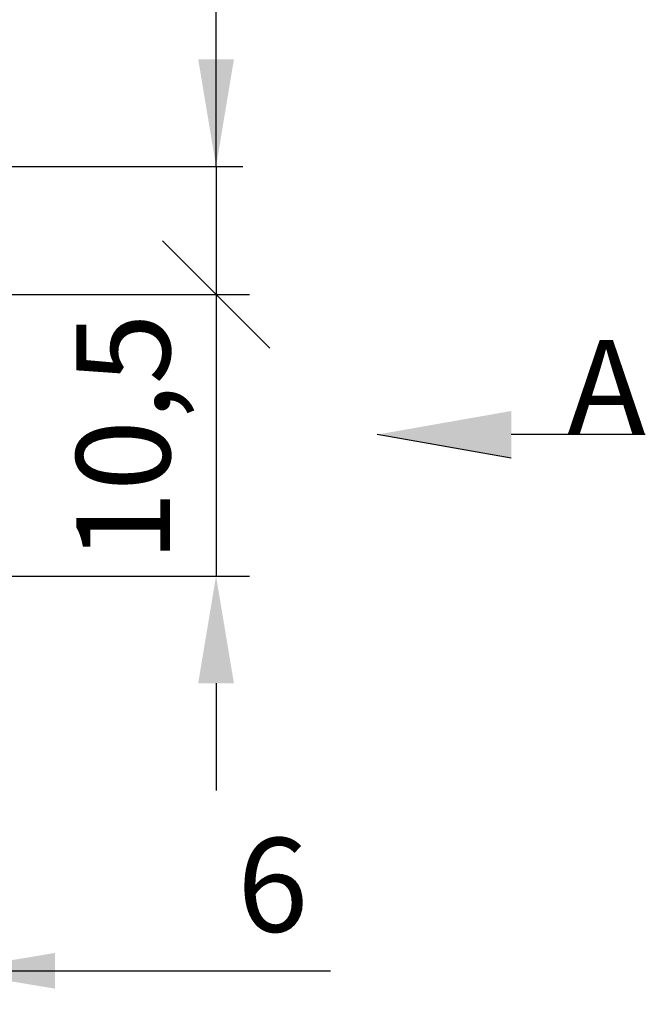
# Model space of a CAD drawing. Units: millimetres. Extents: x 2673 to 3093, y 1129 to 1436.
# Drawn here: x 2814 to 2838, y 1353 to 1390 of the extents above; entities that cross this region are included whole.
import ezdxf

# ---------------------------------------------------------------- set-up
doc = ezdxf.new("R2010")
doc.units = ezdxf.units.MM
doc.layers.add('size', color=7, linetype='Continuous', lineweight=25)
doc.styles.add('K5_TEXTSTYLE', font='Gost.shx', dxfattribs={"width": 0.8, "oblique": 15, "height": 3.5})
doc.dimstyles.new('ISO-25', dxfattribs={"dimtxt": 3.5, "dimasz": 4, "dimexe": 1.25, "dimexo": 0.625, "dimgap": 1, "dimtad": 1, "dimdec": 1, "dimrnd": 0.5, "dimtxsty": 'K5_TEXTSTYLE', "dimcen": 0, "dimadec": 0, "dimazin": 2, "dimtfac": 1, "dimtdec": 1, "dimtmove": 0, "dimatfit": 3, "dimfxl": 1, "dimlwd": -1, "dimarcsym": 2})

# ---------------------------------------------------------------- blocks, each defined once
blk = doc.blocks.new('*D11')
at = {"layer": 'Defpoints', "color": 0}
for p in [(2805.574, 1368.187), (2811.804, 1364.337), (2805.574, 1354.337)]:
    blk.add_point(p, dxfattribs=at)
at = {"layer": 'size', "color": 0, "linetype": 'ByBlock', "lineweight": -2}
for p, q in [((2805.574, 1367.562), (2805.574, 1353.087)), ((2811.804, 1363.712), (2811.804, 1353.087))]:
    blk.add_line(p, q, dxfattribs=at)
at = {"layer": 'size', "color": 0}
for p, q in [((2801.574, 1354.337), (2797.574, 1354.337)), ((2811.804, 1354.337), (2805.574, 1354.337)), ((2811.804, 1354.337), (2826.073, 1354.337)), ((2815.804, 1354.337), (2819.804, 1354.337))]:
    blk.add_line(p, q, dxfattribs=at)
for points in [[(2801.574, 1353.67), (2801.574, 1355.003), (2805.574, 1354.337)], [(2815.804, 1355.003), (2815.804, 1353.67), (2811.804, 1354.337)]]:
    blk.add_solid(points, dxfattribs=at)
at = {"layer": 'size', "color": 0, "insert": (2823.917, 1357.087), "char_height": 3.5, "attachment_point": 5, "style": 'K5_TEXTSTYLE'}
blk.add_mtext('6', dxfattribs=at)
blk = doc.blocks.new('_Oblique')
at = {"color": 0, "linetype": 'ByBlock', "lineweight": -2}
blk.add_line((-0.5, -0.5), (0.5, 0.5), dxfattribs=at)
blk = doc.blocks.new('*D28')
at = {"layer": 'Defpoints', "color": 0}
for p in [(2811.804, 1384.337), (2808.204, 1379.562), (2821.804, 1379.562)]:
    blk.add_point(p, dxfattribs=at)
at = {"layer": 'size', "color": 0}
for p, q in [((2821.804, 1384.337), (2821.804, 1398.508)), ((2821.804, 1388.337), (2821.804, 1392.337)), ((2821.804, 1384.337), (2821.804, 1379.562))]:
    blk.add_line(p, q, dxfattribs=at)
at = {"layer": 'size', "color": 0, "lineweight": -2}
for p, q in [((2812.429, 1384.337), (2822.804, 1384.337)), ((2808.829, 1379.562), (2822.804, 1379.562))]:
    blk.add_line(p, q, dxfattribs=at)
at = {"layer": 'size', "color": 0}
blk.add_solid([(2821.137, 1388.337), (2822.471, 1388.337), (2821.804, 1384.337)], dxfattribs=at)
at = {"layer": 'size', "color": 0, "xscale": 4, "yscale": 4, "zscale": 4, "rotation": 90}
blk.add_blockref('_Oblique', (2821.804, 1379.562), dxfattribs=at)
at = {"layer": 'size', "color": 0, "insert": (2819.054, 1396.449), "char_height": 3.5, "attachment_point": 5, "rotation": 90, "style": 'K5_TEXTSTYLE'}
blk.add_mtext('5', dxfattribs=at)
blk = doc.blocks.new('*D29')
at = {"layer": 'Defpoints', "color": 0}
for p in [(2808.829, 1379.562), (2808.204, 1369.062), (2821.804, 1369.062)]:
    blk.add_point(p, dxfattribs=at)
at = {"layer": 'size', "color": 0, "lineweight": -2}
for p, q in [((2809.454, 1379.562), (2823.054, 1379.562)), ((2808.829, 1369.062), (2823.054, 1369.062))]:
    blk.add_line(p, q, dxfattribs=at)
at = {"layer": 'size', "color": 0}
for p, q in [((2821.804, 1379.562), (2821.804, 1369.062)), ((2821.804, 1365.062), (2821.804, 1361.062))]:
    blk.add_line(p, q, dxfattribs=at)
blk.add_solid([(2822.471, 1365.062), (2821.137, 1365.062), (2821.804, 1369.062)], dxfattribs=at)
at = {"layer": 'size', "color": 0, "xscale": 4, "yscale": 4, "zscale": 4, "rotation": 90}
blk.add_blockref('_Oblique', (2821.804, 1379.562), dxfattribs=at)
at = {"layer": 'size', "color": 0, "insert": (2818.792, 1374.221), "char_height": 3.5, "attachment_point": 5, "rotation": 90, "style": 'K5_TEXTSTYLE'}
blk.add_mtext('10,5', dxfattribs=at)

msp = doc.modelspace()

# ---------------------------------------------------------------- hatches: boundary and pattern name
at = {"layer": 'size', "lineweight": 25, "ltscale": 5}
h = msp.add_hatch(color=256, dxfattribs=at)
h.dxf.hatch_style = 1
h.paths.add_polyline_path([(2832.81, 1373.457), (2827.81, 1374.337), (2832.81, 1375.217)])

# ---------------------------------------------------------------- linework, layer by layer
for p, q in [((2832.81, 1373.457), (2827.81, 1374.337)), ((2837.81, 1374.337), (2832.81, 1374.337))]:
    msp.add_line(p, q, dxfattribs=at)

# ---------------------------------------------------------------- texts
at = {"layer": 'size', "lineweight": 25, "insert": (2837.81, 1377.869), "char_height": 3.5, "attachment_point": 3, "style": 'K5_TEXTSTYLE'}
msp.add_mtext_dynamic_manual_height_columns('А', width=3.14794, gutter_width=12.5, heights=[0], dxfattribs=at)

# ---------------------------------------------------------------- dimensions: what is measured, and where the dimension line sits
at = {"layer": 'size'}
for base, p1, p2, override, picture, middle in [((2821.804, 1379.562), (2811.804, 1384.337), (2808.204, 1379.562), {"dimexe": 1, "dimblk2": 'Oblique', "dimsah": 1}, '*D28', (2821.804, 1396.449)), ((2821.804, 1369.062), (2808.829, 1379.562), (2808.204, 1369.062), {"dimblk1": 'Oblique', "dimsah": 1}, '*D29', (2821.804, 1374.221))]:
    dim = msp.add_linear_dim(base=base, p1=p1, p2=p2, angle=90, dimstyle='ISO-25', override=override, dxfattribs=at)
    dim.commit()
    dim.dimension.update_dxf_attribs({"geometry": picture, "text_midpoint": middle, "dimtype": 160})
at = {"layer": 'size', "linetype": 'ByBlock'}
dim = msp.add_linear_dim(base=(2805.574, 1354.337), p1=(2811.804, 1364.337), p2=(2805.574, 1368.187), dimstyle='ISO-25', dxfattribs=at)
dim.commit()
dim.dimension.update_dxf_attribs({"geometry": '*D11', "text_midpoint": (2823.917, 1354.337), "dimtype": 160})

doc.saveas('drawing.dxf')
